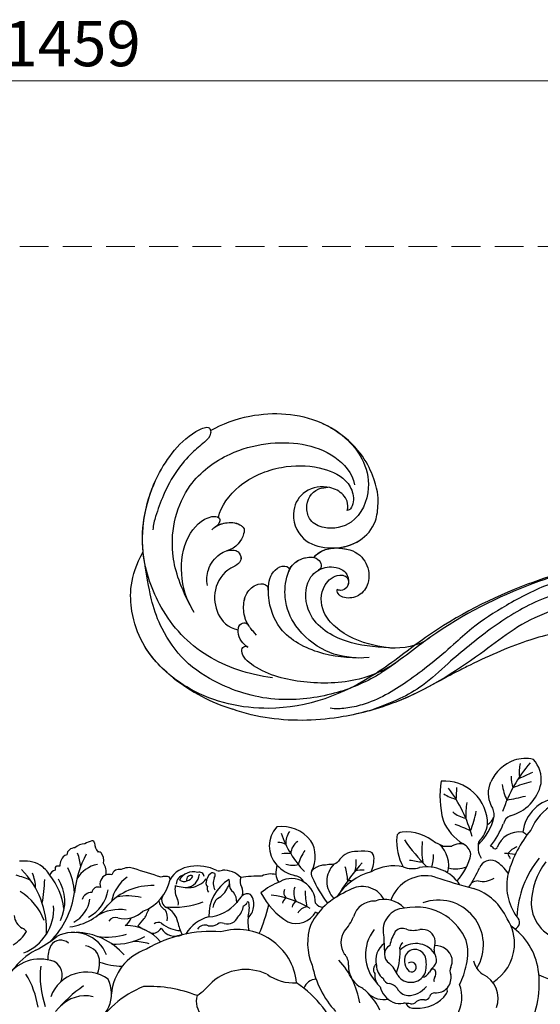
# Model space of a CAD drawing. Units: millimetres. Extents: x 1314 to 2994, y 472 to 1660.
# Drawn here: x 2142 to 2257, y 1161 to 1378 of the extents above; entities that cross this region are included whole.
import ezdxf

# ---------------------------------------------------------------- set-up
doc = ezdxf.new("R2010")
doc.units = ezdxf.units.MM
doc.linetypes.add('HIDDEN', pattern=[9.525, 6.35, -3.175])
doc.layers.add('H-06.木作(細線)', color=8, linetype='Continuous')
doc.layers.add('H-08.木作(細線)', color=8, linetype='Continuous')
doc.styles.add('新細明體', font='txt')
doc.dimstyles.new('4', dxfattribs={"dimtxt": 10, "dimasz": 3, "dimexe": 1.5, "dimexo": 1.5, "dimgap": 1.2, "dimtad": 2, "dimdec": 0, "dimtxsty": '新細明體', "dimblk": 'ARCHTICK', "dimcen": 5, "dimclrd": 8, "dimclre": 8, "dimclrt": 4, "dimadec": 0, "dimazin": 0, "dimtfac": 1, "dimtdec": 0, "dimtix": 1, "dimtmove": 2, "dimatfit": 3, "dimldrblk": 'OPEN90', "dimfxl": 1.25, "dimlwd": 9, "dimlwe": 9, "dimarcsym": 0})

# ---------------------------------------------------------------- blocks, each defined once
blk = doc.blocks.new('SE-21136-d')
at = {"layer": 'H-08.木作(細線)'}
for points in [[(96.63, 23.15, 0.280494), (103.43, 30.24, 0.22149), (101.73, 35.6, 0.139453), (97.5, 35.4)], [(91.63, 21.16, 0.132651), (93.08, 22.98, 0.169655), (92.46, 25.42, -0.215938), (92.36, 30.63)], [(52.87, 11.02, 0.264597), (52.66, 17.65, 0.265293), (45.12, 20.73)], [(72.8, 19.57, 0.364683), (71.59, 18.5, 0.137665), (73.01, 11.87)], [(2.84, 16.96, 0.19652), (0.62, 16.06, 0.40227), (-1.17, 14.54, 0.251864), (-2.41, 13.37)], [(62.27, 15.28, 0.24394), (58.76, 13.13, -0.21336), (57.36, 12.43)], [(65.97, 10.77, 0.123827), (66.57, 14.16, 0.392692), (65.3, 15.3)], [(86.28, 16.95, 0.123719), (84.38, 16.74, 0.100438), (83.69, 16.38, 0.026079), (81.85, 16.37)], [(93.77, 16.12, -0.651598), (92.93, 16.04, 0.270444), (92.31, 16.44)], [(-4.92, 10.05, 0.112819), (-7.03, 12.26, 0.159222), (-11.56, 13.12)], [(6.94, 12.7, 0.24154), (6.4, 15, 0.267317), (5.74, 15.15)], [(-2.7, 12.03, 0.052342), (-3.42, 12.04, 0.33211), (-3.72, 11.75)], [(19.62, 9.64, -0.008251), (13.63, 11.53, 0.215061), (10.86, 11.27)], [(55.91, 12.28, 0.090586), (55, 12.21, 0.133839), (52.87, 11.02)]]:
    blk.add_lwpolyline(points, format="xyb", dxfattribs=at)
for centre, radius, start, end in [((100.6, 26.91), 9.04, 110.0707, 155.7323), ((125.04, 14.17), 31.69, 139.2867, 161.6893), ((63.64, 111.78), 87.64, 293.333, 295.6982), ((106.9, 32.84), 8.29, 166.9498, 187.1497), ((101.17, 27.41), 20.04, 170.2416, 195.1101), ((82.07, 21.27), 9.56, 359.3359, 93.8925), ((103.6, 31.63), 6.79, 177.7851, 199.9257), ((109.24, -0.33), 32, 104.4664, 112.0655), ((56.48, 9.63), 33.01, 15.7308, 36.4362), ((53.57, 29.25), 31.27, 355.3092, 0.2703), ((105.84, 31.39), 11.04, 187.1045, 205.6519), ((87.97, 37.9), 11.6, 238.9647, 253.5938), ((81.22, 104.33), 79.09, 280.6848, 283.7342), ((107.91, 18.55), 8.56, 94.5448, 173.5572), ((112.53, 15.03), 12.41, 85.0276, 156.4011), ((87.98, 28.81), 6.28, 230.1532, 259.3492), ((103.99, 23.06), 17.18, 169.97, 181.384), ((66.96, 28.34), 22.57, 337.8936, 349.3207), ((91.43, 25.84), 10.28, 200.8089, 239.7771), ((81.04, 25.69), 12.34, 314.0105, 347.3246), ((97.78, 20.62), 2.78, 114.4081, 163.6052), ((49.64, 16.53), 6.16, 137.1052, 223.6179), ((51.6, 17.04), 4.49, 144.0513, 182.5901), ((73.56, 9.37), 10.23, 49.7491, 94.2981), ((75.82, -5.06), 27.66, 64.1755, 71.6831), ((84.91, 22.25), 6.79, 314.8444, 351.7157), ((76.55, 28.6), 19.9, 322.3219, 338.8049), ((98.56, 14.53), 5.05, 80.4793, 161.6268), ((121.9, 3.07), 26.77, 140.7885, 163.989), ((5.44, 12.93), 4.8, 102.7999, 122.8718), ((4.48, 17.16), 0.461, 1.3777, 102.7536), ((68.88, 27.4), 24.19, 199.5749, 223.187), ((51.56, 14.65), 3.34, 122.1375, 177.3925), ((109.71, 43.01), 44.27, 214.6786, 224.7007), ((98.76, 15.67), 21.62, 175.2472, 187.5768), ((94.09, 16.22), 4.56, 164.5038, 211.8301), ((97.58, 15.82), 4.11, 48.4864, 63.7658), ((8.28, 17.33), 3.34, 182.6289, 220.5997), ((45.49, 14.2), 3.09, 58.4641, 92.447), ((58.6, 10.31), 8.95, 144.3634, 166.5335), ((64.14, -29.94), 45.26, 88.539, 92.3723), ((78.34, 11.22), 6.23, 55.653, 72.8169), ((76.84, 12.25), 6.22, 344.3212, 47.4501), ((84.93, 14.16), 3.09, 10.0839, 64.598), ((100.35, 11.13), 5.65, 113.3619, 139.1986), ((0.18, 12.1), 2.88, 154.0251, 181.4789), ((23.88, 3.69), 23.49, 151.9943, 173.8833), ((-7.72, 11.21), 9.65, 4.436, 22.5967), ((47.38, 4.33), 10.5, 85.3897, 96.1968), ((48.9, 13.45), 13.78, 349.8822, 0.2182), ((68.47, -30.06), 43.78, 78.314, 82.1791), ((69.31, 14.38), 10.38, 345.5596, 1.1795), ((75.07, 17.61), 13.23, 318.0857, 347.2968), ((92.36, 10.63), 2.71, 67.6292, 157.0692), ((89.08, 5.91), 8.42, 32.7091, 59.2054), ((95.33, 3.92), 10.94, 77.3251, 89.6569), ((100.18, 16.16), 4.32, 197.9245, 214.1919), ((119.96, -0.04), 21.87, 140.6781, 177.6804), ((-24.55, -2.02), 18.91, 357.1165, 44.8877), ((-3.2, 9.44), 1.83, 107.1974, 160.3521), ((-0.64, 11.35), 3.1, 172.6916, 183.0812), ((-12.09, 5.65), 12.63, 2.4997, 28.3187), ((6.83, 5.83), 6.71, 100.5913, 149.2507), ((3.93, 10.71), 3.61, 351.1946, 33.5113), ((10.41, 9.58), 1.75, 75.3092, 161.2372), ((26.62, 6.16), 5.82, 95.1557, 149.4702), ((27.67, 3.06), 9.04, 62.108, 100.0168), ((32.35, 12.77), 1.78, 255.2417, 296.4606), ((33.37, 5.85), 5.32, 43.7928, 92.3872), ((57.01, 9.88), 12.07, 168.4925, 178.5272), ((50.91, 17.53), 7.77, 222.4611, 257.5676), ((48.71, 16.84), 4.6, 250.0146, 284.9164), ((54.1, 10.39), 1.38, 153.0021, 214.6841), ((57.15, 7.47), 4.97, 87.5155, 104.4214), ((61.52, 8.7), 5.34, 134.7323, 225.3892), ((99.52, -18.75), 47.53, 138.4262, 148.1815), ((50.57, 8.56), 10.22, 1.3657, 19.192), ((64.42, -0.41), 11.6, 89.9481, 99.6627), ((70.89, 2.34), 9.76, 77.4747, 120.2568), ((75.06, 17.4), 5.9, 249.6269, 285.3719), ((78.24, 3.11), 8.76, 33.56, 100.6708), ((84.65, 17.3), 5.88, 254.0084, 293.7539), ((66.41, 21.77), 25.52, 325.7357, 336.7226), ((117.11, 3.46), 15.84, 142.8887, 179.0617), ((-28.38, -39.36), 51.97, 68.2385, 72.0001), ((-17.14, 6.96), 9.11, 1.5192, 23.0168), ((-94.41, 16.13), 88.69, 352.038, 355.4701), ((-15.67, 1.22), 13.91, 6.0663, 39.4091), ((-11.13, 4.19), 9.52, 334.4653, 31.6935), ((8.43, 8.06), 2.29, 114.0263, 198.6278), ((8.04, 4.01), 6.17, 83.3924, 95.0723), ((17.45, 2.43), 8.96, 126.3835, 168.2075), ((12.48, 10.83), 9.28, 289.679, 349.3198), ((20.55, 6.08), 3.68, 75.3361, 104.6446), ((20.85, 9.22), 0.762, 352.0982, 33.8581), ((25.17, 7.93), 2.23, 103.7902, 175.6506), ((26.71, 7.38), 3.42, 73.4938, 152.3444), ((24.73, 10.78), 2.1, 240.1947, 333.7361), ((24.94, 10.46), 3.14, 275.997, 356.2398), ((26.13, 9.13), 0.868, 57.0145, 203.687), ((25.74, 12.15), 4.82, 276.3974, 322.9459), ((28.06, 9.66), 1.06, 3.8544, 110.4504), ((32.39, 8.25), 2.86, 129.4615, 176.6063), ((39.47, 1.15), 9.32, 121.2151, 181.8326), ((31.02, 9.61), 0.959, 58.7959, 117.727), ((34.64, 8.33), 3.5, 161.0752, 206.0907), ((30.26, 10.18), 1.29, 326.0504, 11.3158), ((32.75, 8.55), 1.97, 321.1681, 17.117), ((39.32, 8.68), 2.28, 157.8313, 213.4614), ((42.32, -30.07), 39.94, 90.7325, 97.3588), ((43.82, 5.7), 4.62, 76.0326, 115.732), ((47.48, 10.25), 2.54, 181.4357, 222.6297), ((48.42, 4.05), 5.25, 357.8465, 119.6066), ((48.66, 7.15), 2.85, 29.1951, 78.2694), ((79.96, 21.5), 29.5, 203.7766, 216.7651), ((69.35, -1.88), 13.1, 104.9754, 146.7466), ((61.08, 6.82), 2.01, 72.6888, 98.3427), ((77.91, 1.86), 8.06, 74.4369, 160.5745), ((129.01, 159.5), 157.66, 251.9151, 255.1274), ((89.42, 6.73), 2.05, 85.9251, 130.5845), ((90.55, 13.39), 4.72, 257.8558, 302.3558), ((107.52, 7.76), 11.67, 166.6363, 216.3009), ((-0.23, 8.17), 8.31, 297.6498, 350.9025), ((5.73, 6.03), 1.4, 67.8769, 170.9593), ((17.62, -5.41), 13.17, 87.774, 137.7022), ((27.63, 6.96), 4.94, 170.636, 207.5559), ((25.51, 16.31), 8.98, 252.1094, 274.8875), ((30.2, 8.22), 0.698, 163.047, 239.0599), ((31.49, 7.2), 1.7, 165.5891, 212.5444), ((30.24, 8.83), 4.32, 295.5848, 339.5022), ((36.66, 7.97), 1.98, 174.0797, 236.7005), ((34.6, 6.28), 3.04, 345.4328, 22.1031), ((51.17, -5.21), 14.82, 111.1063, 129.9198), ((48.36, 6.21), 1.66, 156.0045, 227.3433), ((52.63, 6.16), 3.74, 160.2633, 211.1871), ((67.14, 6.49), 15.73, 179.6917, 192.4224), ((69.91, -13.25), 21.83, 113.8281, 128.4547), ((64, 2.11), 5.45, 28.9101, 122.2307), ((84.79, -4.46), 12.17, 23.5527, 72.0545), ((-18.54, -4.78), 13.3, 21.3128, 57.7437), ((-17.94, 8.62), 18.62, 315.2087, 352.5254), ((-2.95, 5.82), 6.98, 298.3197, 351.3779), ((4.42, 3.86), 2.39, 91.6892, 158.989), ((12.28, -5.83), 11.32, 75.0361, 102.3715), ((21.45, 4.55), 2.31, 184.2083, 246.2988), ((21.45, 4.52), 1.7, 150.8931, 247.3291), ((21.96, 3.87), 1.52, 342.0744, 31.8439), ((33.98, 2.69), 2.92, 129.9014, 174.9068), ((33.08, 4.25), 3.23, 355.9094, 39.7014), ((44.08, -1.14), 9.33, 134.4643, 146.3982), ((38.63, 4.51), 1.48, 59.9131, 137.2182), ((36.76, 3.67), 3.36, 346.6011, 39.0729), ((56.12, 13.61), 16.27, 207.2689, 238.4524), ((41.18, -16.16), 22, 59.1182, 82.8108), ((47.78, 3.7), 1.4, 113.2187, 171.6855), ((66.75, -0.56), 4.91, 89.177, 162.9566), ((68.87, -1.27), 5.98, 42.2871, 110.0547), ((80.82, -5.35), 9.91, 328.6001, 110.3658), ((-14.5, 2.62), 10.46, 291.5102, 3.8257), ((-2.19, 11.28), 12.75, 277.7015, 322.1744), ((10.48, -7.18), 9.66, 81.2934, 121.4862), ((3.33, 7.99), 14.66, 329.3032, 338.9798), ((22.55, 20.52), 17.55, 263.373, 291.165), ((17.52, 0.61), 3.52, 349.8772, 31.2332), ((18.76, -1.26), 4.67, 11.5235, 64.1775), ((29.47, 9.75), 8.93, 274.3717, 320.0161), ((33.56, 3.81), 4.26, 315.0062, 352.7559), ((37.36, 4.53), 1.33, 289.0068, 335.7954), ((38.79, 3.93), 0.226, 18.4642, 165.8232), ((36.41, 3.42), 3.65, 311.2522, 351.7447), ((31.91, 2.84), 7.19, 344.8043, 9.2853), ((10.52, 10.89), 33.66, 335.9639, 347.3464), ((49.82, 3.04), 1.25, 108.0553, 180.776), ((52.46, 0.01), 3.17, 102.2975, 148.5004), ((66.94, -8.29), 16.12, 131.163, 152.2954), ((56.04, 6.07), 3.24, 223.0602, 258.1016), ((73.46, -2.11), 4.87, 91.833, 192.249), ((75.86, -9.04), 12.07, 56.9311, 102.2343), ((109.53, 3.91), 8.26, 181.33, 263.9489), ((-9.2, 1.43), 3.57, 184.512, 239.1775), ((9.52, -0.88), 1.59, 69.6024, 150.5647), ((11.45, 6.52), 6.07, 256.8514, 313.2257), ((9.78, 1.73), 3.42, 304.8538, 341.7877), ((-51.34, 57.7), 88.3, 318.2228, 319.6286), ((32.09, -7.05), 8.14, 103.811, 149.5873), ((34.23, 1.85), 2.57, 255.2638, 335.8504), ((49.45, -0.21), 10.67, 173.7084, 190.5135), ((49.4, 4.36), 4.95, 248.8103, 330.9826), ((54.31, 2.55), 0.831, 225.4946, 270), ((52.69, 4.64), 10.09, 316.8369, 338.1332), ((75.24, -9.42), 12.73, 23.534, 55.5471), ((87.97, -4.97), 9.62, 354.6979, 33.9453), ((97.07, -0.36), 1.6, 291.8632, 49.1167), ((-11.79, -3.72), 2.22, 38.0622, 69.7995), ((11.98, -10.75), 9.67, 38.8597, 91.445), ((18.88, 4.99), 7.52, 234.4374, 247.8266), ((17.58, -0.29), 2.48, 266.8986, 326.1446), ((19.06, -1.96), 1.58, 64.4705, 126.9434), ((22.8, 0.33), 3.74, 212.3598, 293.6229), ((24.15, 4.54), 6.72, 229.0071, 267.7486), ((34.27, 1.92), 11.17, 191.5944, 206.6918), ((29.3, -2.85), 1.9, 66.925, 149.4194), ((30.57, 1.63), 2.78, 259.1314, 302.3592), ((32.89, -2.12), 1.63, 65.1056, 120.6753), ((36.48, -15.02), 13.1, 5.8394, 106.3138), ((64.14, -4.94), 12.2, 160.1413, 203.5015), ((73.67, -7.49), 8.98, 141.5451, 224.2673), ((72.84, -3.87), 2.18, 65.6537, 135.6427), ((75.33, 3.24), 5.36, 252.7894, 284.9302), ((77.2, -4.82), 2.92, 6.8786, 99.7966), ((88.65, -12.99), 14.34, 8.7276, 55.1816), ((-17.41, 1.93), 8.51, 301.3619, 329.8634), ((-19.95, 16.83), 26.21, 297.0914, 309.2389), ((-2.49, -6.92), 2.63, 49.4078, 146.0498), ((0.31, -10.41), 7.85, 21.6355, 117.9912), ((0.54, -17.05), 14.49, 40.9617, 88.6611), ((7.57, 11.21), 14.82, 262.4211, 287.4904), ((9.46, 8.67), 13.83, 267.229, 298.3324), ((30.65, -30.34), 27.97, 85.5881, 120.6469), ((63.99, -4.8), 4.69, 147.1615, 212.6561), ((1052.88, 49.83), 985.61, 183.08102, 183.3181), ((79.8, -7.52), 9.96, 148.7579, 167.9859), ((77, -7.15), 10.3, 345.9991, 15.8429), ((-0.73, -20.15), 15.47, 118.119, 143.6434), ((0.9, -8.22), 6.23, 153.5607, 183.6646), ((2.56, -9.03), 3.5, 358.5942, 83.0978), ((19.99, -17.02), 11.33, 108.551, 175.5297), ((13.32, -17.15), 12.6, 73.0621, 89.2518), ((71.47, -8.62), 4.49, 126.4591, 195.7704), ((71.19, -7.43), 2.29, 119.7283, 236.6312), ((59.56, -7.05), 12.77, 339.879, 5.2143), ((73.93, -6.22), 1.7, 126.8723, 168.8827), ((75.84, -9.95), 4.92, 34.0388, 135.7892), ((75.62, -8.75), 2.41, 8.899, 151.0893), ((82.19, -6.59), 2.36, 176.2928, 213.9612), ((71.24, -4.28), 8.86, 345.9113, 358.7253), ((80.11, -9.29), 3.83, 14.645, 91.2898), ((87.3, -4.87), 10.3, 302.1533, 354.493), ((-7.04, -17.18), 8.73, 69.2718, 149.4854), ((57.97, -9.51), 3, 354.9691, 46.4723), ((76.66, -8.75), 3.35, 159.6324, 227.0687), ((71.38, -9.68), 6.75, 342.4249, 11.1401), ((78.29, -8.66), 2.08, 318.5227, 21.224), ((79.39, -8.68), 4.45, 338.7778, 4.5843), ((12.68, -12.28), 19.73, 173.4629, 199.5862), ((-5.62, -12.04), 3.46, 335.3592, 61.0589), ((-1.56, -9.09), 7.62, 339.907, 0.4218), ((11.6, 6.81), 16.86, 250.8061, 268.1546), ((38.27, -22.02), 11.26, 65.236, 131.1106), ((74.07, -5.52), 21.55, 191.4718, 222.1695), ((45.25, -21.23), 18.48, 9.699, 42.6308), ((66.18, -10.1), 5.22, 176.3883, 237.0034), ((68, -10.75), 1.53, 127.4925, 216.1379), ((70.38, -9.98), 3.24, 177.5104, 236.2276), ((64.83, -14.92), 7.56, 21.9456, 47.5492), ((74.83, -10.21), 1.09, 245.688, 130.4201), ((83.4, -14.01), 5.33, 131.7344, 149.5949), ((79.56, -11.3), 0.639, 37.7641, 156.2472), ((85.05, -11.11), 1.73, 151.6157, 206.2462), ((70.01, -6.1), 17.36, 332.7405, 348.2245), ((93.29, -7.81), 4.84, 192.3845, 235.406), ((81.65, -13.96), 21.39, 332.0963, 8.4614), ((-26.75, -21.98), 19.46, 8.5629, 31.6694), ((3.1, -19.63), 8.31, 54.4463, 159.6904), ((1.32, -16.13), 7.37, 287.697, 26.263), ((48.82, -3.86), 9.85, 233.7089, 274.0446), ((53.98, -15.89), 3.03, 93.1484, 160.1664), ((70.07, -12.02), 3.33, 173.6075, 230.0096), ((70.14, -12.27), 1.61, 194.415, 264.9697), ((74.71, -10.08), 3.5, 214.9761, 332.217), ((76.96, -10.48), 2.02, 278.6592, 335.7524), ((80.6, -13.03), 0.814, 147.5524, 207.3253), ((78.54, -11.62), 1.68, 324.7972, 25.0041), ((80.31, -12.61), 3.28, 264.4931, 12.9992), ((88.12, -17.1), 5.83, 339.2582, 65.4963), ((111.13, 4.04), 17.92, 242.8349, 272.3736), ((19.73, -39.38), 30.33, 124.4923, 140.3802), ((24.22, -35.36), 22.51, 112.1035, 150.2815), ((16.85, -43.67), 29.19, 68.4572, 92.1506), ((16.55, -0.99), 19.04, 305.3442, 318.7451), ((36.49, -33.41), 23.63, 18.0131, 56.5593), ((60.36, -20.29), 6.53, 41.2235, 62.8951), ((73.11, -13.15), 5.37, 195.2907, 243.6608), ((69.49, -16.57), 2.74, 37.6016, 79.3562), ((74.37, -13.44), 3.07, 208.2709, 264.0544), ((74.06, -11.41), 5.09, 269.851, 323.0768), ((78.04, -16.89), 7.92, 279.2753, 21.012), ((81.83, -15.5), 0.943, 324.7744, 35.2811), ((2.89, -24.22), 7.66, 76.9953, 136.9085), ((32.23, -17.77), 4.83, 165.0081, 221.5439), ((68.74, -12.41), 4.98, 225.9044, 281.2363), ((57.41, -24.29), 11.43, 23.502, 46.5819), ((76.41, -11.76), 7.52, 265.035, 325.2982), ((77.92, -16.5), 0.942, 259.7684, 342.7764), ((80.02, -17.12), 1.24, 91.1268, 164.483), ((72.19, -15.02), 3.28, 243.6554, 286.0357), ((72.77, -27.32), 9.15, 78.3329, 88.0033), ((75.33, -17.35), 1.95, 205.8815, 282.8596), ((74.75, -16.67), 1.69, 265.6533, 316.3317), ((77.39, -19.92), 2.51, 81.668, 124.1767)]:
    blk.add_arc(centre, radius, start, end, dxfattribs=at)
blk = doc.blocks.new('SE-21120L-d')
at = {"layer": 'H-08.木作(細線)'}
blk.add_arc((-66.11, 31.14), 40.39, 223.6797, 244.8506, dxfattribs=at)
for points, knots in [([(-73.65, 0.26), (-78.86, 1.67), (-88.67, 6.69), (-96.26, 17.66), (-99.47, 32.98), (-95.13, 45.3), (-88.49, 53.02), (-83.76, 56.43), (-79.71, 57.28), (-79.71, 55.03), (-81.89, 53.43), (-84.75, 51.76), (-88.78, 48.12), (-91.91, 43.81), (-94.08, 39.64), (-95.11, 37.3), (-95.34, 36.21)], [0, 0, 0, 0, 13.822025, 29.319958, 42.084401, 59.237075, 65.921036, 72.492368, 74.984171, 76.113322, 78.415844, 82.167715, 87.103381, 93.374185, 98.567059, 101.599607, 101.599607, 101.599607, 101.599607]), ([(-98.12, 29.52), (-98.14, 30.18), (-98.19, 36.62), (-95.13, 45.3), (-88.49, 53.02), (-83.76, 56.43), (-79.96, 57.23), (-79.75, 56.34), (-79.74, 56.17)], [40.122806, 40.122806, 40.122806, 40.122806, 42.084401, 59.237075, 65.921036, 72.492368, 74.984171, 75.48303, 75.48303, 75.48303, 75.48303]), ([(-98.12, 31.7), (-97.91, 37.41), (-95.08, 45.35), (-88.49, 53.02), (-83.76, 56.43), (-79.96, 57.23), (-79.75, 56.34), (-79.74, 56.17)], [42.286655, 42.286655, 42.286655, 42.286655, 59.237075, 65.921036, 72.492368, 74.984171, 75.48303, 75.48303, 75.48303, 75.48303]), ([(-79.74, 56.17), (-77.01, 57.26), (-68.72, 59.07), (-55.54, 56.44), (-47.24, 47.39), (-46.23, 38.4), (-50.42, 31.23), (-57.1, 30.74), (-60.86, 33.13), (-61.41, 37.42), (-59.54, 39.87), (-57.31, 40.24), (-55.83, 40.23)], [0, 0, 0, 0, 9.188192, 24.454318, 36.691658, 43.406608, 51.556813, 57.363225, 60.576737, 63.070098, 68.268954, 69.001934, 69.001934, 69.001934, 69.001934]), ([(-79.74, 56.17), (-77.01, 57.26), (-68.72, 59.07), (-59, 57.13), (-53.94, 53.62), (-53.24, 53.06)], [0, 0, 0, 0, 9.188192, 24.454318, 27.045749, 27.045749, 27.045749, 27.045749]), ([(-79.74, 56.17), (-77.01, 57.26), (-68.72, 59.07), (-59, 57.13), (-53.94, 53.62), (-53.24, 53.06)], [0, 0, 0, 0, 9.188192, 24.454318, 27.045749, 27.045749, 27.045749, 27.045749]), ([(-52.32, 34.59), (-51.96, 35.15), (-51.88, 36.61), (-52.88, 38.67), (-55.84, 40.76), (-61.19, 40.66), (-65.05, 35.83), (-63.61, 29.27), (-57.3, 26.35), (-50.75, 26.76), (-46.36, 30.6), (-45.23, 35.23), (-44.8, 39.88), (-47.91, 48.61), (-53.24, 53.06)], [0, 0, 0, 0, 1.953459, 3.544449, 6.784045, 11.916556, 16.836406, 23.694566, 29.524976, 36.766418, 42.298337, 45.930427, 49.974537, 53.6365, 53.6365, 53.6365, 53.6365]), ([(-52.32, 34.59), (-51.96, 35.15), (-51.88, 36.61), (-52.88, 38.67), (-55.84, 40.76), (-61.19, 40.66), (-65.05, 35.83), (-63.61, 29.27), (-57.3, 26.35), (-50.75, 26.76), (-46.36, 30.6), (-45.23, 35.23), (-44.8, 39.88), (-47.91, 48.61), (-53.24, 53.06)], [0, 0, 0, 0, 1.953459, 3.544449, 6.784045, 11.916556, 16.836406, 23.694566, 29.524976, 36.766418, 42.298337, 45.930427, 49.974537, 53.6365, 53.6365, 53.6365, 53.6365]), ([(-56.11, 26.76), (-54.18, 26.59), (-50.34, 27.12), (-46.36, 30.6), (-45.23, 35.23), (-44.8, 39.88), (-47.91, 48.61), (-53.24, 53.06)], [31.062989, 31.062989, 31.062989, 31.062989, 36.766418, 42.298337, 45.930427, 49.974537, 53.6365, 53.6365, 53.6365, 53.6365]), ([(-89.49, 18.67), (-91.17, 23.5), (-92.82, 32.4), (-87.86, 44.83), (-75.03, 52.03), (-62.17, 51.93), (-53.43, 47.43), (-50.03, 42.69), (-49.95, 39.95)], [0, 0, 0, 0, 9.944411, 25.211384, 36.393913, 52.4366, 60.411314, 67.421932, 67.421932, 67.421932, 67.421932]), ([(-80.63, 36.94), (-79.75, 39.27), (-75.22, 44.13), (-65.93, 46.54), (-57.61, 45.41), (-52.01, 42.27), (-50.21, 38.2), (-50.79, 35.18), (-51.98, 34.58), (-52.32, 34.59)], [0, 0, 0, 0, 8.675674, 18.753661, 26.940115, 33.388605, 36.619701, 39.86002, 40.658464, 40.658464, 40.658464, 40.658464]), ([(-80.63, 36.94), (-79.75, 39.27), (-75.22, 44.13), (-65.93, 46.54), (-57.61, 45.41), (-52.01, 42.27), (-50.21, 38.2), (-50.79, 35.18), (-51.98, 34.58), (-52.32, 34.59)], [0, 0, 0, 0, 8.675674, 18.753661, 26.940115, 33.388605, 36.619701, 39.86002, 40.658464, 40.658464, 40.658464, 40.658464]), ([(-80.63, 36.94), (-79.75, 39.27), (-75.22, 44.13), (-65.93, 46.54), (-57.61, 45.41), (-52.01, 42.27), (-50.21, 38.2), (-50.79, 35.18), (-51.98, 34.58), (-52.32, 34.59)], [0, 0, 0, 0, 8.675674, 18.753661, 26.940115, 33.388605, 36.619701, 39.86002, 40.658464, 40.658464, 40.658464, 40.658464]), ([(-52.32, 34.59), (-51.96, 35.15), (-51.88, 36.61), (-52.88, 38.67), (-55.84, 40.76), (-61.19, 40.66), (-65.05, 35.83), (-63.61, 29.27), (-59.15, 27.2), (-56.72, 26.82), (-56.24, 26.77)], [0, 0, 0, 0, 1.953459, 3.544449, 6.784045, 11.916556, 16.836406, 23.694566, 29.524976, 30.930702, 30.930702, 30.930702, 30.930702]), ([(-88.77, 16.84), (-90.17, 19.9), (-90.92, 25.71), (-88.83, 33.5), (-83.86, 37.6), (-80.44, 37.2), (-80.35, 35.7), (-81.22, 35.12), (-81.67, 34.92)], [0, 0, 0, 0, 8.068658, 16.156988, 22.721729, 24.410635, 25.402262, 26.901342, 26.901342, 26.901342, 26.901342]), ([(-88.77, 16.84), (-90.17, 19.9), (-90.92, 25.71), (-88.83, 33.5), (-83.86, 37.6), (-80.44, 37.2), (-80.35, 35.7), (-81.22, 35.12), (-81.67, 34.92)], [0, 0, 0, 0, 8.068658, 16.156988, 22.721729, 24.410635, 25.402262, 26.901342, 26.901342, 26.901342, 26.901342]), ([(-80.63, 36.94), (-80.6, 36.91), (-80.41, 36.65), (-80.35, 35.7), (-81.22, 35.12), (-81.67, 34.92)], [24.251323, 24.251323, 24.251323, 24.251323, 24.410635, 25.402262, 26.901342, 26.901342, 26.901342, 26.901342]), ([(-82.48, 34.39), (-82.25, 34.61), (-81.14, 35.28), (-78.82, 35.74), (-76.46, 35.12), (-75.2, 33.68), (-75.9, 31.54), (-77.58, 29.65), (-79.81, 29.38)], [0, 0, 0, 0, 0.905002, 3.903365, 7.096366, 7.733119, 9.495059, 15.180852, 15.180852, 15.180852, 15.180852]), ([(-81.51, 35), (-80.68, 35.37), (-78.73, 35.72), (-76.46, 35.12), (-75.2, 33.68), (-75.9, 31.54), (-77.58, 29.65), (-79.81, 29.38)], [1.149787, 1.149787, 1.149787, 1.149787, 3.903365, 7.096366, 7.733119, 9.495059, 15.180852, 15.180852, 15.180852, 15.180852]), ([(-81.51, 35), (-80.68, 35.37), (-78.73, 35.72), (-76.46, 35.12), (-75.2, 33.68), (-75.9, 31.54), (-77.58, 29.65), (-79.81, 29.38)], [1.149787, 1.149787, 1.149787, 1.149787, 3.903365, 7.096366, 7.733119, 9.495059, 15.180852, 15.180852, 15.180852, 15.180852]), ([(-5.29, 14.77), (-8.57, 14.34), (-20.06, 12.28), (-35.62, 6.95), (-54.24, -4.58), (-72.81, -8.68), (-92.14, -1.52), (-100.98, 9.59), (-102.85, 19.48), (-101.89, 26.6), (-98.12, 31.7)], [143.412189, 143.412189, 143.412189, 143.412189, 153.479134, 178.849565, 192.104938, 217.555828, 235.341538, 250.494787, 258.440308, 268.957116, 268.957116, 268.957116, 268.957116]), ([(-95.23, 3.15), (-97.75, 5.72), (-101.23, 10.88), (-102.85, 19.48), (-101.89, 26.6), (-98.12, 31.7)], [239.728498, 239.728498, 239.728498, 239.728498, 250.494787, 258.440308, 268.957116, 268.957116, 268.957116, 268.957116]), ([(-95.23, 3.15), (-97.75, 5.72), (-101.23, 10.88), (-102.85, 19.48), (-101.89, 26.6), (-98.12, 31.7)], [239.728498, 239.728498, 239.728498, 239.728498, 250.494787, 258.440308, 268.957116, 268.957116, 268.957116, 268.957116]), ([(-50.35, -2.22), (-53.66, -3.6), (-60.74, -5.56), (-74.12, -5.35), (-84.55, -0.59), (-92.41, 5.95), (-96.42, 13.7), (-97.76, 20), (-97.93, 23.49), (-98.12, 28.48)], [0, 0, 0, 0, 10.543752, 22.242112, 36.274952, 45.392551, 53.510108, 59.725866, 64.703437, 64.703437, 64.703437, 64.703437]), ([(-50.35, -2.22), (-53.66, -3.6), (-60.74, -5.56), (-74.12, -5.35), (-84.55, -0.59), (-92.41, 5.95), (-96.42, 13.7), (-97.76, 20), (-97.93, 23.49), (-98.12, 28.48)], [0, 0, 0, 0, 10.543752, 22.242112, 36.274952, 45.392551, 53.510108, 59.725866, 64.703437, 64.703437, 64.703437, 64.703437]), ([(-85.1, 22.41), (-85.15, 23.51), (-84.63, 26.25), (-82.3, 28.57), (-79.63, 29.58), (-77.33, 29.36), (-76.7, 27.3), (-77.6, 26.01), (-80.97, 25.19), (-84.1, 21.45), (-84.13, 15.69), (-81.95, 12.62), (-79.7, 11.75)], [0, 0, 0, 0, 3.441405, 7.669189, 9.304674, 11.816861, 13.385648, 14.823597, 16.634038, 22.493407, 28.038215, 33.409483, 33.409483, 33.409483, 33.409483]), ([(-79.63, 29.41), (-78.8, 29.5), (-77.3, 29.28), (-76.7, 27.3), (-77.6, 26.01), (-80.97, 25.19), (-84.1, 21.45), (-84.13, 15.69), (-81.95, 12.62), (-79.7, 11.75)], [9.517342, 9.517342, 9.517342, 9.517342, 11.816861, 13.385648, 14.823597, 16.634038, 22.493407, 28.038215, 33.409483, 33.409483, 33.409483, 33.409483]), ([(-79.63, 29.41), (-78.8, 29.5), (-77.3, 29.28), (-76.7, 27.3), (-77.6, 26.01), (-80.97, 25.19), (-84.1, 21.45), (-84.13, 15.69), (-81.95, 12.62), (-79.7, 11.75)], [9.517342, 9.517342, 9.517342, 9.517342, 11.816861, 13.385648, 14.823597, 16.634038, 22.493407, 28.038215, 33.409483, 33.409483, 33.409483, 33.409483]), ([(-60.97, 25.29), (-59.07, 27.39), (-52.51, 26.7), (-49.34, 22.73), (-49.29, 18.47), (-51.83, 15.38), (-55.61, 15.17), (-57.11, 16.71), (-56.89, 17.61)], [0, 0, 0, 0, 8.048323, 13.897164, 19.580421, 23.276287, 26.301699, 29.054092, 29.054092, 29.054092, 29.054092]), ([(-60.97, 25.29), (-59.07, 27.39), (-52.51, 26.7), (-49.34, 22.73), (-49.29, 18.47), (-51.83, 15.38), (-55.61, 15.17), (-57.11, 16.71), (-56.89, 17.61)], [0, 0, 0, 0, 8.048323, 13.897164, 19.580421, 23.276287, 26.301699, 29.054092, 29.054092, 29.054092, 29.054092]), ([(-56.11, 26.75), (-54.96, 26.63), (-51.71, 25.7), (-49.34, 22.73), (-49.29, 18.47), (-51.83, 15.38), (-55.61, 15.17), (-57.11, 16.71), (-56.89, 17.61)], [4.932224, 4.932224, 4.932224, 4.932224, 8.048323, 13.897164, 19.580421, 23.276287, 26.301699, 29.054092, 29.054092, 29.054092, 29.054092]), ([(-51.9, 1.75), (-55.15, 1.97), (-62.12, 3.41), (-70.41, 8.92), (-72.22, 15.23), (-71.93, 20.54), (-70.87, 23.5), (-67.66, 24.77), (-66.45, 23.67), (-66.88, 23.02)], [0, 0, 0, 0, 9.868128, 20.32262, 27.812892, 30.117365, 34.282208, 36.312859, 37.896398, 37.896398, 37.896398, 37.896398]), ([(-71.91, 19.59), (-71.9, 19.67), (-71.67, 21.28), (-70.87, 23.5), (-67.66, 24.77), (-66.45, 23.67), (-66.88, 23.02)], [29.925707, 29.925707, 29.925707, 29.925707, 30.117365, 34.282208, 36.312859, 37.896398, 37.896398, 37.896398, 37.896398]), ([(-71.91, 19.59), (-71.9, 19.67), (-71.67, 21.28), (-70.87, 23.5), (-67.66, 24.77), (-66.45, 23.67), (-66.88, 23.02)], [29.925707, 29.925707, 29.925707, 29.925707, 30.117365, 34.282208, 36.312859, 37.896398, 37.896398, 37.896398, 37.896398]), ([(-53.69, 1.92), (-56.6, 2.4), (-61.74, 3.99), (-67.38, 10.33), (-68.89, 16.42), (-67.98, 20.99), (-66.28, 24.15), (-64.24, 25.64), (-59.75, 25.7), (-59.32, 22.78), (-60.33, 22.39)], [0, 0, 0, 0, 8.07272, 17.093067, 24.338902, 29.203964, 30.005127, 33.21937, 36.735281, 39.402141, 39.402141, 39.402141, 39.402141]), ([(-66.82, 23.13), (-66.79, 23.18), (-66.1, 24.29), (-64.48, 25.46), (-61.86, 25.65), (-60.97, 25.29)], [29.865522, 29.865522, 29.865522, 29.865522, 30.005127, 33.21937, 35.829672, 35.829672, 35.829672, 35.829672]), ([(-66.82, 23.13), (-66.79, 23.18), (-66.1, 24.29), (-64.48, 25.46), (-61.86, 25.65), (-60.97, 25.29)], [29.865522, 29.865522, 29.865522, 29.865522, 30.005127, 33.21937, 35.829672, 35.829672, 35.829672, 35.829672]), ([(-47.15, 3.26), (-50.6, 4.01), (-56.58, 5.26), (-64.46, 11.46), (-64, 19.75), (-60.52, 22.79), (-56.88, 22.96), (-54.53, 21.48), (-53.94, 19.4), (-54.34, 17.68), (-55.86, 17.13), (-56.75, 17.47), (-56.89, 17.61)], [0, 0, 0, 0, 9.596844, 19.78426, 26.279336, 30.412957, 34.132589, 36.522826, 37.406638, 39.345485, 40.805232, 41.527084, 41.527084, 41.527084, 41.527084]), ([(-75.83, 10.08), (-76.81, 11.42), (-77.81, 13.28), (-78.09, 15.61), (-77.41, 19.11), (-74.81, 21.28), (-72.54, 21.18), (-71.8, 20.28), (-71.94, 19.39)], [0, 0, 0, 0, 0.849871, 4.4778, 7.76446, 10.479439, 12.577638, 13.648417, 13.648417, 13.648417, 13.648417]), ([(-77.32, 12.47), (-77.86, 13.72), (-78.06, 15.73), (-77.41, 19.11), (-74.81, 21.28), (-72.54, 21.18), (-71.8, 20.28), (-71.94, 19.39)], [1.165311, 1.165311, 1.165311, 1.165311, 4.4778, 7.76446, 10.479439, 12.577638, 13.648417, 13.648417, 13.648417, 13.648417]), ([(-77.32, 12.47), (-77.86, 13.72), (-78.06, 15.73), (-77.41, 19.11), (-74.81, 21.28), (-72.54, 21.18), (-71.8, 20.28), (-71.94, 19.39)], [1.165311, 1.165311, 1.165311, 1.165311, 4.4778, 7.76446, 10.479439, 12.577638, 13.648417, 13.648417, 13.648417, 13.648417]), ([(-38.71, 3.96), (-39.8, 3.38), (-44.83, 2.41), (-51.49, 4.39), (-57.3, 7.54), (-61.01, 13.19), (-60.77, 18.42), (-56.56, 21.3), (-54.03, 20.17), (-54.13, 18.96)], [0, 0, 0, 0, 3.192885, 10.960576, 21.17039, 25.31061, 30.494521, 33.364308, 35.131156, 35.131156, 35.131156, 35.131156]), ([(-38.71, 3.96), (-39.8, 3.38), (-44.83, 2.41), (-51.49, 4.39), (-57.3, 7.54), (-61.01, 13.19), (-60.77, 18.42), (-56.56, 21.3), (-54.03, 20.17), (-54.13, 18.96)], [0, 0, 0, 0, 3.192885, 10.960576, 21.17039, 25.31061, 30.494521, 33.364308, 35.131156, 35.131156, 35.131156, 35.131156]), ([(-38.71, 3.96), (-39.8, 3.38), (-44.83, 2.41), (-51.49, 4.39), (-57.3, 7.54), (-61.01, 13.19), (-60.77, 18.42), (-56.56, 21.3), (-54.03, 20.17), (-54.13, 18.96)], [0, 0, 0, 0, 3.192885, 10.960576, 21.17039, 25.31061, 30.494521, 33.364308, 35.131156, 35.131156, 35.131156, 35.131156]), ([(-54.13, 18.96), (-54.2, 18.5), (-54.61, 17.59), (-55.86, 17.13), (-56.75, 17.47), (-56.89, 17.61)], [38.132179, 38.132179, 38.132179, 38.132179, 39.345485, 40.805232, 41.527084, 41.527084, 41.527084, 41.527084]), ([(-54.13, 18.96), (-54.2, 18.5), (-54.61, 17.59), (-55.86, 17.13), (-56.75, 17.47), (-56.89, 17.61)], [38.132179, 38.132179, 38.132179, 38.132179, 39.345485, 40.805232, 41.527084, 41.527084, 41.527084, 41.527084]), ([(-78.1, 7.7), (-78.55, 8.03), (-79.51, 9.26), (-79.92, 11.01), (-79.45, 12.94), (-77.98, 13.33), (-77.44, 12.76), (-77.3, 12.42)], [0, 0, 0, 0, 1.926837, 4.152951, 5.749406, 7.054099, 7.941257, 7.941257, 7.941257, 7.941257]), ([(-79.7, 11.75), (-79.62, 12.16), (-79.28, 12.99), (-77.98, 13.33), (-77.44, 12.76), (-77.3, 12.42)], [4.589161, 4.589161, 4.589161, 4.589161, 5.749406, 7.054099, 7.941257, 7.941257, 7.941257, 7.941257]), ([(-79.7, 11.75), (-79.62, 12.16), (-79.28, 12.99), (-77.98, 13.33), (-77.44, 12.76), (-77.3, 12.42)], [4.589161, 4.589161, 4.589161, 4.589161, 5.749406, 7.054099, 7.941257, 7.941257, 7.941257, 7.941257]), ([(-3.9, 13.08), (-6.04, 13.14), (-11.61, 12.42), (-20.07, 9.27), (-27.59, 5.9), (-35.19, 0.56), (-43.64, -4.57), (-52.23, -8.23), (-58.49, -8.69), (-60.77, -8.48), (-61.94, -8.14)], [0, 0, 0, 0, 6.254396, 16.930529, 26.195556, 31.657072, 44.807471, 55.98419, 59.651039, 63.060718, 63.060718, 63.060718, 63.060718]), ([(-4.06, 14.77), (-7.35, 14.34), (-18.83, 12.28), (-34.4, 6.95), (-45.84, -0.14), (-50.11, -2.11), (-50.35, -2.22)], [143.412189, 143.412189, 143.412189, 143.412189, 153.479134, 178.849565, 192.104938, 192.874142, 192.874142, 192.874142, 192.874142]), ([(-4.06, 14.77), (-7.35, 14.34), (-18.83, 12.28), (-30.51, 8.28), (-38.43, 4.11), (-38.76, 3.94)], [143.412189, 143.412189, 143.412189, 143.412189, 153.479134, 178.849565, 179.927797, 179.927797, 179.927797, 179.927797]), ([(-0.77, 9.78), (-2.44, 10.29), (-9.42, 10.49), (-17.51, 7.93), (-25.96, 3.7), (-33.76, -0.98), (-40.48, -5.92), (-46.57, -8.29), (-50.77, -9.34), (-53.48, -9.87), (-56.16, -10.16)], [0, 0, 0, 0, 5.984132, 18.334117, 24.947539, 36.751526, 44.125252, 49.955781, 56.185854, 57.372233, 57.372233, 57.372233, 57.372233]), ([(-0.77, 9.78), (-2.44, 10.29), (-9.42, 10.49), (-17.51, 7.93), (-25.96, 3.7), (-33.76, -0.98), (-40.48, -5.92), (-46.57, -8.29), (-50.77, -9.34), (-53.48, -9.87), (-56.16, -10.16)], [0, 0, 0, 0, 5.984132, 18.334117, 24.947539, 36.751526, 44.125252, 49.955781, 56.185854, 57.372233, 57.372233, 57.372233, 57.372233]), ([(-3.37, 7.18), (-6.14, 7.21), (-16.07, 6.05), (-28.37, -1.73), (-44.35, -8.79), (-60.84, -10.92), (-72.73, -9.74), (-80.76, -6.77), (-83.27, -5.42)], [0, 0, 0, 0, 8.369443, 25.137062, 46.708989, 58.974237, 75.676872, 83.869321, 83.869321, 83.869321, 83.869321]), ([(-45.98, -0.03), (-48.95, -1.56), (-56.07, -3.42), (-67.25, -2.02), (-75.66, 1.35), (-79.99, 6.01), (-79.24, 8), (-78.43, 7.99), (-78.1, 7.7)], [0, 0, 0, 0, 7.846846, 19.20315, 30.621973, 35.001429, 36.145851, 36.967604, 36.967604, 36.967604, 36.967604]), ([(-10.24, 1.48), (-12.67, 1.3), (-18.31, 0.7), (-27.3, -1.91), (-33.8, -4.13), (-40.12, -6.52)], [0, 0, 0, 0, 6.193478, 19.938743, 25.354147, 25.354147, 25.354147, 25.354147]), ([(-10.24, 1.48), (-12.67, 1.3), (-18.31, 0.7), (-27.3, -1.91), (-33.8, -4.13), (-40.12, -6.52)], [0, 0, 0, 0, 6.193478, 19.938743, 25.354147, 25.354147, 25.354147, 25.354147]), ([(-10.24, 1.48), (-12.67, 1.3), (-18.31, 0.7), (-27.3, -1.91), (-33.8, -4.13), (-40.12, -6.52)], [0, 0, 0, 0, 6.193478, 19.938743, 25.354147, 25.354147, 25.354147, 25.354147]), ([(-38.94, -6.07), (-41.72, -7.15), (-48.49, -9.32), (-60.84, -10.92), (-72.73, -9.74), (-80.76, -6.77), (-83.27, -5.42)], [37.825306, 37.825306, 37.825306, 37.825306, 46.708989, 58.974237, 75.676872, 83.869321, 83.869321, 83.869321, 83.869321]), ([(-38.94, -6.07), (-41.72, -7.15), (-48.49, -9.32), (-60.84, -10.92), (-72.73, -9.74), (-80.76, -6.77), (-83.27, -5.42)], [37.825306, 37.825306, 37.825306, 37.825306, 46.708989, 58.974237, 75.676872, 83.869321, 83.869321, 83.869321, 83.869321])]:
    blk.add_open_spline(points, degree=3, knots=knots, dxfattribs=at)
blk.add_open_spline([(-60.97, 25.29), (-59.83, 26.55), (-58.02, 26.91), (-56.24, 26.76)], degree=3, dxfattribs=at)
blk = doc.blocks.new('_ArchTick')
at = {"color": 0, "linetype": 'ByBlock', "const_width": 0.15}
blk.add_lwpolyline([(-0.5, -0.5), (0.5, 0.5)], dxfattribs=at)
blk = doc.blocks.new('*D41')
at = {"layer": 'DEFPOINTS', "color": 0, "transparency": 16777216}
for p in [(1424.24, 1364.35), (1424.24, 1048.05), (2883.68, 1048.05)]:
    blk.add_point(p, dxfattribs=at)
at = {"layer": 'H-06.木作(細線)', "color": 8, "linetype": 'HIDDEN', "lineweight": 9, "transparency": 16777216}
for p, q in [((1424.24, 1049.55), (1424.24, 1365.85)), ((2883.68, 1049.55), (2883.68, 1365.85))]:
    blk.add_line(p, q, dxfattribs=at)
at = {"layer": 'H-06.木作(細線)', "color": 8, "lineweight": 9, "transparency": 16777216}
blk.add_line((2883.68, 1364.35), (1424.24, 1364.35), dxfattribs=at)
at = {"layer": 'H-06.木作(細線)', "color": 8, "lineweight": 9, "transparency": 16777216, "xscale": 3, "yscale": 3, "zscale": 3, "rotation": 180}
blk.add_blockref('_ArchTick', (1424.24, 1364.35), dxfattribs=at)
at = {"layer": 'H-06.木作(細線)', "color": 8, "lineweight": 9, "transparency": 16777216, "xscale": 3, "yscale": 3, "zscale": 3}
blk.add_blockref('_ArchTick', (2883.68, 1364.35), dxfattribs=at)
at = {"layer": 'H-06.木作(細線)', "color": 4, "transparency": 16777216, "insert": (2153.96, 1371.28), "char_height": 10, "attachment_point": 5, "style": '新細明體'}
blk.add_mtext('1459', dxfattribs=at)
blk = doc.blocks.new('_Open90')
at = {"color": 0, "linetype": 'ByBlock', "lineweight": -2}
for p, q in [((0, 0), (-1, 0)), ((-0.5, 0.5), (0, 0)), ((0, 0), (-0.5, -0.5))]:
    blk.add_line(p, q, dxfattribs=at)
blk = doc.blocks.new('*D42')
at = {"layer": 'DEFPOINTS', "color": 0, "transparency": 16777216}
for p in [(2883.68, 1327.82), (1382.93, 1048.05), (2883.68, 1048.05)]:
    blk.add_point(p, dxfattribs=at)
at = {"layer": 'H-06.木作(細線)', "color": 8, "linetype": 'HIDDEN', "lineweight": 9, "transparency": 16777216}
for p, q in [((2882.18, 1327.82), (1381.43, 1327.82)), ((2882.18, 1048.05), (1381.43, 1048.05))]:
    blk.add_line(p, q, dxfattribs=at)
at = {"layer": 'H-06.木作(細線)', "color": 8, "lineweight": 9, "transparency": 16777216}
blk.add_line((1382.93, 1327.82), (1382.93, 1048.05), dxfattribs=at)
at = {"layer": 'H-06.木作(細線)', "color": 8, "lineweight": 9, "transparency": 16777216, "xscale": 3, "yscale": 3, "zscale": 3}
for p, rotation in [((1382.93, 1327.82), 90), ((1382.93, 1048.05), 270)]:
    blk.add_blockref('_ArchTick', p, dxfattribs=dict(at, rotation=rotation))
at = {"layer": 'H-06.木作(細線)', "color": 4, "transparency": 16777216, "insert": (1376.17, 1187.93), "char_height": 10, "attachment_point": 5, "rotation": 90, "style": '新細明體'}
blk.add_mtext('280', dxfattribs=at)

msp = doc.modelspace()

# ---------------------------------------------------------------- block references
at = {"rotation": 7.822364065532422}
msp.add_blockref('SE-21120L-d', (2271.15, 1242.45), dxfattribs=at)
msp.add_blockref('SE-21136-d', (2153.96, 1179.09))

# ---------------------------------------------------------------- dimensions: what is measured, and where the dimension line sits
at = {"layer": 'H-06.木作(細線)'}
dim = msp.add_linear_dim(base=(1424.24, 1364.35), p1=(2883.68, 1048.05), p2=(1424.24, 1048.05), dimstyle='4', dxfattribs=at)
dim.commit()
dim.dimension.update_dxf_attribs({"geometry": '*D41', "text_midpoint": (2153.96, 1371.28)})
dim = msp.add_linear_dim(base=(1382.93, 1048.05), p1=(2883.68, 1327.82), p2=(2883.68, 1048.05), angle=90, dimstyle='4', dxfattribs=at)
dim.commit()
dim.dimension.update_dxf_attribs({"geometry": '*D42', "text_midpoint": (1376.17, 1187.93)})

doc.saveas('drawing.dxf')
